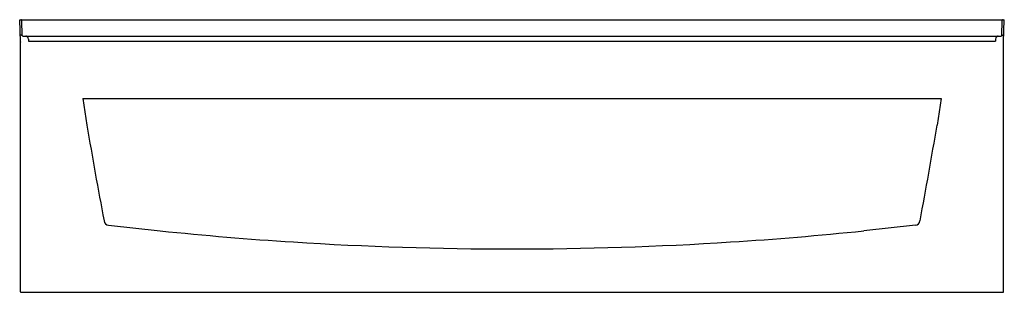
# Model space of a CAD drawing. Extents: x 636.5 to 696.5, y 10.3 to 27.
import ezdxf

# ---------------------------------------------------------------- set-up
doc = ezdxf.new("R2010")
doc.units = 0
doc.header["$LTSCALE"] = 0.64311
doc.layers.get('0').update_dxf_attribs({"color": 255, "linetype": 'CONTINUOUS'})
doc.layers.get('DEFPOINTS').update_dxf_attribs({"linetype": 'CONTINUOUS'})
doc.styles.get("Standard").update_dxf_attribs({"font": 'txt', "width": 0.8})

msp = doc.modelspace()

# ---------------------------------------------------------------- linework, layer by layer
for p, q in [((636.527, 25.601), (636.479, 26.953)), ((636.479, 26.953), (696.479, 26.953)), ((636.638, 25.98), (636.606, 26.895)), ((696.32, 25.98), (696.352, 26.895)), ((696.432, 25.601), (696.479, 26.953)), ((636.579, 26.01), (636.512, 26.01)), ((636.668, 25.951), (696.29, 25.951)), ((696.379, 26.01), (696.446, 26.01)), ((636.529, 10.371), (636.529, 25.577)), ((637.021, 25.769), (637.025, 25.649)), ((637.025, 25.649), (695.934, 25.649)), ((695.938, 25.769), (695.934, 25.649)), ((696.429, 10.371), (696.429, 25.577)), ((640.332, 22.147), (640.576, 20.52)), ((640.332, 22.147), (692.627, 22.147)), ((692.627, 22.147), (692.382, 20.52)), ((641.894, 14.433), (645.036, 14.087)), ((691.065, 14.433), (687.922, 14.087)), ((636.56, 10.34), (696.399, 10.34))]:
    msp.add_line(p, q)
for centre, radius, start, end in [((636.546, 26.893), 0.0601, 2.07127, 88.09714), ((696.412, 26.893), 0.0601, 91.90286, 177.92873), ((636.581, 25.946), 0.0642, 22.4488, 91.28444), ((636.668, 25.981), 0.03, 182.00122, 270), ((636.833, 25.763), 0.188, 2, 90), ((636.885, 25.888), 0.063, 26.53096, 90), ((696.126, 25.763), 0.188, 90, 178), ((696.073, 25.888), 0.063, 90, 153.46904), ((696.29, 25.981), 0.03, 270, 357.99878), ((696.378, 25.946), 0.0642, 88.71556, 157.5512), ((636.683, 25.606), 0.156, 182.01372, 190.74546), ((696.276, 25.606), 0.156, 349.25454, 357.98628), ((966.118, 75.663), 330.179, 189.61397, 190.64132), ((366.841, 75.663), 330.179, 349.35868, 350.38603), ((641.915, 14.733), 0.3, 187.7794, 266.0325), ((691.044, 14.733), 0.3, 273.9675, 352.2206), ((666.479, 221.284), 208.304, 264.09146, 266.33256), ((666.48, 221.284), 208.304, 273.66744, 275.90854), ((666.479, 221.287), 208.306, 266.33253, 273.66747), ((636.56, 10.371), 0.031, 180.08424, 269.20714), ((696.398, 10.371), 0.031, 270.79286, 359.91576)]:
    msp.add_arc(centre, radius, start, end)

# ---------------------------------------------------------------- texts
at = {"layer": 'DEFPOINTS'}
for tag, p, s in [('MODELNUMBER', (666.479, 10.343), '71341910'), ('TRADENAME', (666.479, 10.341), 'PERFORMA2'), ('PRODUCT', (666.479, 10.34), 'BATH')]:
    msp.add_attdef(tag, p, s, height=0.001, dxfattribs=at)

doc.saveas('drawing.dxf')
